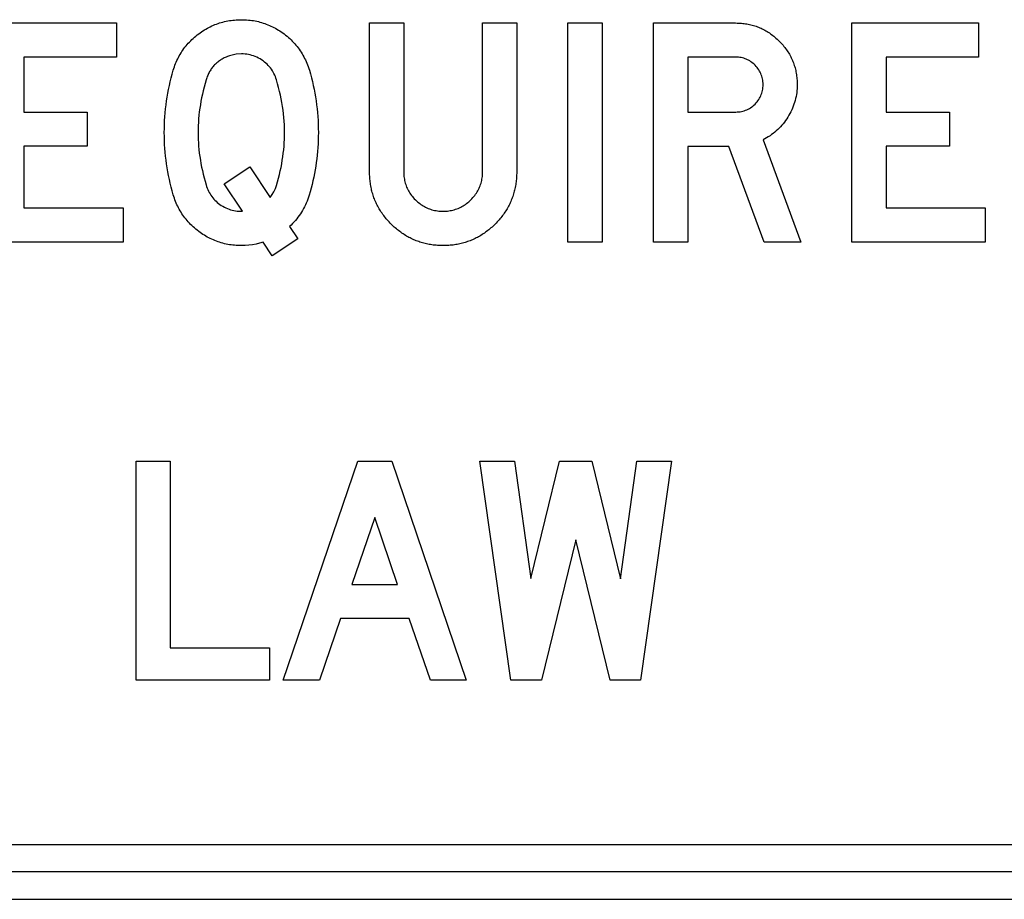
# Model space of a CAD drawing. Extents: x 180 to 300, y 0 to 170.
# Drawn here: x 231 to 267, y 98 to 131 of the extents above; entities that cross this region are included whole.
import ezdxf

# ---------------------------------------------------------------- set-up
doc = ezdxf.new("R2010")
doc.units = 0

msp = doc.modelspace()

# ---------------------------------------------------------------- linework, layer by layer
for points in [[(234.5616, 123.6892), (234.5616, 122.4412), (229.6879, 122.4412), (229.6879, 130.4452), (234.3136, 130.4452), (234.3136, 129.1972), (230.9359, 129.1972), (230.9359, 127.1932), (233.2479, 127.1932), (233.2479, 125.9452), (230.9359, 125.9452), (230.9359, 123.6892), (234.5616, 123.6892)], [(240.0013, 121.9372), (239.6732, 122.4412), (239.5445, 122.402), (239.4144, 122.37), (239.2831, 122.3452), (239.1503, 122.3274), (239.0163, 122.3167), (238.8809, 122.3132), (238.8165, 122.3139), (238.7527, 122.316), (238.6893, 122.3196), (238.6265, 122.3246), (238.5641, 122.331), (238.5023, 122.3388), (238.441, 122.3481), (238.3801, 122.3588), (238.3198, 122.371), (238.26, 122.3845), (238.2007, 122.3995), (238.1419, 122.4159), (238.0836, 122.4338), (238.0258, 122.453), (237.9685, 122.4737), (237.9117, 122.4958), (237.8554, 122.5194), (237.7996, 122.5444), (237.7443, 122.5708), (237.6896, 122.5986), (237.6353, 122.6279), (237.5815, 122.6586), (237.5283, 122.6907), (237.4755, 122.7242), (237.4233, 122.7592), (237.3716, 122.7956), (237.3203, 122.8334), (237.268, 122.8739), (237.2171, 122.9152), (237.1675, 122.9574), (237.1192, 123.0005), (237.0722, 123.0445), (237.0265, 123.0893), (236.9822, 123.135), (236.9392, 123.1816), (236.8975, 123.2291), (236.8572, 123.2774), (236.8182, 123.3266), (236.7805, 123.3767), (236.7441, 123.4277), (236.7091, 123.4795), (236.6754, 123.5323), (236.643, 123.5859), (236.6119, 123.6403), (236.5822, 123.6957), (236.5538, 123.7519), (236.5267, 123.809), (236.5009, 123.867), (236.4765, 123.9258), (236.4534, 123.9856), (236.4316, 124.0462), (236.4111, 124.1077), (236.392, 124.17), (236.3523, 124.3093), (236.3151, 124.4489), (236.2805, 124.5889), (236.2485, 124.7293), (236.219, 124.8701), (236.1921, 125.0112), (236.1677, 125.1527), (236.1459, 125.2946), (236.1267, 125.4369), (236.11, 125.5795), (236.0959, 125.7225), (236.0844, 125.8659), (236.0754, 126.0096), (236.069, 126.1538), (236.0652, 126.2983), (236.0639, 126.4432), (236.0652, 126.589), (236.069, 126.7343), (236.0754, 126.8791), (236.0844, 127.0234), (236.0959, 127.1673), (236.1101, 127.3106), (236.1267, 127.4534), (236.146, 127.5957), (236.1678, 127.7375), (236.1921, 127.8789), (236.219, 128.0197), (236.2485, 128.16), (236.2806, 128.2998), (236.3152, 128.4391), (236.3524, 128.578), (236.3921, 128.7163), (236.4113, 128.7786), (236.4317, 128.8401), (236.4535, 128.9007), (236.4766, 128.9604), (236.5011, 129.0192), (236.5268, 129.0771), (236.5539, 129.1341), (236.5824, 129.1903), (236.6121, 129.2455), (236.6432, 129.2999), (236.6756, 129.3533), (236.7093, 129.4059), (236.7444, 129.4576), (236.7807, 129.5084), (236.8184, 129.5584), (236.8575, 129.6074), (236.8978, 129.6555), (236.9395, 129.7028), (236.9825, 129.7492), (237.0269, 129.7947), (237.0725, 129.8392), (237.1195, 129.883), (237.1678, 129.9258), (237.2175, 129.9677), (237.2685, 130.0087), (237.3208, 130.0489), (237.372, 130.0864), (237.4238, 130.1226), (237.476, 130.1573), (237.5288, 130.1905), (237.5821, 130.2224), (237.6359, 130.2529), (237.6901, 130.2819), (237.7449, 130.3095), (237.8002, 130.3357), (237.856, 130.3605), (237.9123, 130.3839), (237.9691, 130.4058), (238.0264, 130.4264), (238.0843, 130.4455), (238.1426, 130.4632), (238.2014, 130.4795), (238.2608, 130.4943), (238.3206, 130.5078), (238.3809, 130.5198), (238.4418, 130.5305), (238.5031, 130.5397), (238.565, 130.5475), (238.6274, 130.5538), (238.6902, 130.5588), (238.7536, 130.5623), (238.8175, 130.5644), (238.8819, 130.5652), (238.9457, 130.5644), (239.0091, 130.5623), (239.072, 130.5587), (239.1344, 130.5537), (239.1964, 130.5473), (239.2579, 130.5395), (239.3189, 130.5302), (239.3795, 130.5195), (239.4396, 130.5073), (239.4993, 130.4938), (239.5585, 130.4788), (239.6172, 130.4624), (239.6755, 130.4445), (239.7333, 130.4252), (239.7907, 130.4045), (239.8476, 130.3824), (239.904, 130.3589), (239.96, 130.3339), (240.0155, 130.3075), (240.0706, 130.2796), (240.1252, 130.2504), (240.1793, 130.2197), (240.233, 130.1875), (240.2862, 130.154), (240.3389, 130.119), (240.3912, 130.0826), (240.443, 130.0448), (240.4961, 130.0033), (240.5479, 129.9609), (240.5983, 129.9175), (240.6473, 129.8732), (240.695, 129.828), (240.7413, 129.7818), (240.7863, 129.7346), (240.8299, 129.6865), (240.8722, 129.6375), (240.9131, 129.5875), (240.9526, 129.5365), (240.9908, 129.4847), (241.0276, 129.4318), (241.0631, 129.378), (241.0972, 129.3233), (241.13, 129.2676), (241.1614, 129.211), (241.1914, 129.1534), (241.2201, 129.0949), (241.2474, 129.0354), (241.2734, 128.975), (241.298, 128.9136), (241.3212, 128.8513), (241.3431, 128.7881), (241.3636, 128.7238), (241.4034, 128.5855), (241.4406, 128.4465), (241.4752, 128.307), (241.5072, 128.1669), (241.5367, 128.0263), (241.5637, 127.8851), (241.588, 127.7433), (241.6098, 127.601), (241.6291, 127.4581), (241.6457, 127.3147), (241.6598, 127.1707), (241.6714, 127.0261), (241.6803, 126.8809), (241.6868, 126.7352), (241.6906, 126.589), (241.6919, 126.4422), (241.6907, 126.3039), (241.6872, 126.1661), (241.6814, 126.0288), (241.6732, 125.8919), (241.6627, 125.7554), (241.6498, 125.6194), (241.6347, 125.4838), (241.6171, 125.3487), (241.5973, 125.214), (241.5751, 125.0798), (241.5506, 124.946), (241.5237, 124.8126), (241.4945, 124.6797), (241.463, 124.5472), (241.4291, 124.4152), (241.3929, 124.2836), (241.3543, 124.1525), (241.331, 124.0792), (241.3058, 124.0071), (241.2786, 123.9361), (241.2495, 123.8663), (241.2185, 123.7975), (241.1855, 123.73), (241.1506, 123.6635), (241.1138, 123.5982), (241.075, 123.534), (241.0343, 123.471), (240.9917, 123.4091), (240.9471, 123.3484), (240.9006, 123.2887), (240.8521, 123.2302), (240.8018, 123.1729), (240.7495, 123.1167), (240.6952, 123.0616), (240.639, 123.0077), (240.9366, 122.5605), (240.0013, 121.9372)], [(243.5639, 130.4452), (244.8119, 130.4452), (244.8119, 125.002), (244.8128, 124.9485), (244.8154, 124.8957), (244.8198, 124.8436), (244.8259, 124.7923), (244.8338, 124.7416), (244.8434, 124.6917), (244.8548, 124.6425), (244.868, 124.5939), (244.8828, 124.5461), (244.8995, 124.4991), (244.9179, 124.4527), (244.938, 124.407), (244.9599, 124.362), (244.9836, 124.3178), (245.009, 124.2743), (245.0362, 124.2314), (245.0651, 124.1893), (245.0957, 124.1479), (245.1281, 124.1072), (245.1623, 124.0672), (245.1982, 124.028), (245.2359, 123.9894), (245.2748, 123.9521), (245.3144, 123.9165), (245.3547, 123.8826), (245.3956, 123.8505), (245.4373, 123.8201), (245.4797, 123.7914), (245.5227, 123.7645), (245.5665, 123.7393), (245.6109, 123.7159), (245.6561, 123.6942), (245.7019, 123.6742), (245.7484, 123.656), (245.7956, 123.6395), (245.8436, 123.6247), (245.8922, 123.6117), (245.9415, 123.6004), (245.9915, 123.5909), (246.0422, 123.583), (246.0936, 123.577), (246.1456, 123.5726), (246.1984, 123.57), (246.2519, 123.5692), (246.3054, 123.57), (246.3581, 123.5726), (246.4102, 123.577), (246.4616, 123.583), (246.5123, 123.5909), (246.5623, 123.6004), (246.6116, 123.6117), (246.6602, 123.6247), (246.7081, 123.6395), (246.7554, 123.656), (246.8019, 123.6742), (246.8477, 123.6942), (246.8929, 123.7159), (246.9373, 123.7393), (246.9811, 123.7645), (247.0241, 123.7914), (247.0665, 123.8201), (247.1082, 123.8505), (247.1491, 123.8826), (247.1894, 123.9165), (247.229, 123.9521), (247.2679, 123.9894), (247.3056, 124.028), (247.3415, 124.0672), (247.3756, 124.1072), (247.4081, 124.1479), (247.4387, 124.1893), (247.4676, 124.2314), (247.4948, 124.2743), (247.5202, 124.3178), (247.5438, 124.362), (247.5657, 124.407), (247.5859, 124.4527), (247.6043, 124.4991), (247.6209, 124.5461), (247.6358, 124.5939), (247.649, 124.6425), (247.6604, 124.6917), (247.67, 124.7416), (247.6779, 124.7923), (247.684, 124.8436), (247.6884, 124.8957), (247.691, 124.9485), (247.6919, 125.002), (247.6919, 130.4452), (248.9399, 130.4452), (248.9399, 125.0025), (248.9394, 124.9497), (248.9381, 124.8972), (248.9359, 124.8452), (248.9327, 124.7935), (248.9287, 124.7422), (248.9238, 124.6912), (248.918, 124.6406), (248.9113, 124.5904), (248.9037, 124.5405), (248.8952, 124.4911), (248.8858, 124.4419), (248.8756, 124.3932), (248.8644, 124.3448), (248.8523, 124.2968), (248.8394, 124.2491), (248.8255, 124.2018), (248.8108, 124.1549), (248.7952, 124.1084), (248.7786, 124.0622), (248.7612, 124.0164), (248.7429, 123.971), (248.7237, 123.9259), (248.7036, 123.8812), (248.6826, 123.8368), (248.6607, 123.7929), (248.6379, 123.7492), (248.6142, 123.706), (248.5897, 123.6631), (248.5642, 123.6206), (248.5378, 123.5785), (248.5106, 123.5367), (248.4825, 123.4953), (248.4534, 123.4543), (248.4235, 123.4136), (248.3927, 123.3733), (248.361, 123.3334), (248.3283, 123.2938), (248.2948, 123.2546), (248.2604, 123.2158), (248.2252, 123.1773), (248.189, 123.1393), (248.1519, 123.1015), (248.1142, 123.0644), (248.0761, 123.0282), (248.0377, 122.9929), (247.9989, 122.9585), (247.9597, 122.925), (247.9201, 122.8924), (247.8802, 122.8606), (247.8399, 122.8298), (247.7993, 122.7999), (247.7583, 122.7708), (247.7169, 122.7426), (247.6752, 122.7154), (247.633, 122.689), (247.5906, 122.6635), (247.5477, 122.639), (247.5045, 122.6153), (247.4609, 122.5925), (247.417, 122.5706), (247.3726, 122.5496), (247.3279, 122.5295), (247.2829, 122.5102), (247.2375, 122.4919), (247.1917, 122.4745), (247.1455, 122.458), (247.099, 122.4423), (247.0521, 122.4276), (247.0048, 122.4137), (246.9572, 122.4008), (246.9092, 122.3887), (246.8609, 122.3775), (246.8121, 122.3672), (246.763, 122.3578), (246.7136, 122.3494), (246.6638, 122.3418), (246.6136, 122.3351), (246.563, 122.3292), (246.5121, 122.3243), (246.4608, 122.3203), (246.4091, 122.3172), (246.3571, 122.3149), (246.3047, 122.3136), (246.2519, 122.3132), (246.1991, 122.3136), (246.1467, 122.3149), (246.0947, 122.3172), (246.043, 122.3203), (245.9917, 122.3243), (245.9408, 122.3292), (245.8902, 122.3351), (245.84, 122.3418), (245.7902, 122.3494), (245.7407, 122.3578), (245.6916, 122.3672), (245.6429, 122.3775), (245.5945, 122.3887), (245.5466, 122.4008), (245.4989, 122.4137), (245.4517, 122.4276), (245.4048, 122.4423), (245.3583, 122.458), (245.3121, 122.4745), (245.2663, 122.4919), (245.2209, 122.5102), (245.1758, 122.5295), (245.1311, 122.5496), (245.0868, 122.5706), (245.0429, 122.5925), (244.9993, 122.6153), (244.9561, 122.639), (244.9132, 122.6635), (244.8707, 122.689), (244.8286, 122.7154), (244.7869, 122.7426), (244.7455, 122.7708), (244.7045, 122.7999), (244.6638, 122.8298), (244.6236, 122.8606), (244.5836, 122.8924), (244.5441, 122.925), (244.5049, 122.9585), (244.4661, 122.9929), (244.4277, 123.0282), (244.3896, 123.0644), (244.3519, 123.1015), (244.3148, 123.1393), (244.2786, 123.1773), (244.2433, 123.2158), (244.2089, 123.2546), (244.1754, 123.2938), (244.1428, 123.3334), (244.1111, 123.3733), (244.0803, 123.4136), (244.0504, 123.4543), (244.0213, 123.4953), (243.9932, 123.5367), (243.9659, 123.5785), (243.9396, 123.6206), (243.9141, 123.6631), (243.8895, 123.706), (243.8659, 123.7492), (243.8431, 123.7929), (243.8212, 123.8368), (243.8002, 123.8812), (243.7801, 123.9259), (243.7609, 123.971), (243.7426, 124.0164), (243.7252, 124.0622), (243.7086, 124.1084), (243.693, 124.1549), (243.6782, 124.2018), (243.6644, 124.2491), (243.6514, 124.2968), (243.6394, 124.3448), (243.6282, 124.3932), (243.6179, 124.4419), (243.6086, 124.4911), (243.6001, 124.5405), (243.5925, 124.5904), (243.5858, 124.6406), (243.58, 124.6912), (243.5751, 124.7422), (243.571, 124.7935), (243.5679, 124.8452), (243.5657, 124.8972), (243.5643, 124.9497), (243.5639, 125.0025), (243.5639, 130.4452)], [(252.0599, 122.4412), (250.8119, 122.4412), (250.8119, 130.4452), (252.0599, 130.4452), (252.0599, 122.4412)], [(259.318, 122.4412), (257.9793, 122.4412), (256.6902, 125.9372), (255.1879, 125.9372), (255.1879, 122.4412), (253.9399, 122.4412), (253.9399, 130.4452), (256.9399, 130.4452), (256.9927, 130.4446), (257.0451, 130.443), (257.097, 130.4403), (257.1485, 130.4365), (257.1996, 130.4317), (257.2502, 130.4257), (257.3004, 130.4187), (257.3501, 130.4107), (257.3994, 130.4015), (257.4483, 130.3912), (257.4967, 130.3799), (257.5447, 130.3675), (257.5923, 130.3541), (257.6394, 130.3395), (257.6861, 130.3239), (257.7323, 130.3072), (257.7781, 130.2894), (257.8235, 130.2705), (257.8685, 130.2506), (257.913, 130.2295), (257.957, 130.2074), (258.0006, 130.1843), (258.0438, 130.16), (258.0866, 130.1347), (258.1289, 130.1082), (258.1707, 130.0808), (258.2122, 130.0522), (258.2532, 130.0225), (258.2937, 129.9918), (258.3338, 129.96), (258.3735, 129.9271), (258.4128, 129.8932), (258.4516, 129.8581), (258.49, 129.822), (258.5279, 129.7848), (258.5651, 129.7469), (258.6012, 129.7085), (258.6362, 129.6696), (258.6701, 129.6304), (258.703, 129.5907), (258.7348, 129.5505), (258.7655, 129.51), (258.7951, 129.4689), (258.8237, 129.4275), (258.8512, 129.3856), (258.8776, 129.3433), (258.9029, 129.3005), (258.9271, 129.2573), (258.9503, 129.2136), (258.9724, 129.1696), (258.9934, 129.125), (259.0133, 129.0801), (259.0322, 129.0347), (259.05, 128.9889), (259.0667, 128.9426), (259.0823, 128.8959), (259.0968, 128.8487), (259.1103, 128.8012), (259.1227, 128.7531), (259.134, 128.7047), (259.1442, 128.6558), (259.1534, 128.6065), (259.1615, 128.5567), (259.1685, 128.5065), (259.1744, 128.4558), (259.1793, 128.4047), (259.183, 128.3532), (259.1857, 128.3013), (259.1874, 128.2489), (259.1879, 128.196), (259.1867, 128.121), (259.1832, 128.0466), (259.1773, 127.9729), (259.1691, 127.8998), (259.1585, 127.8273), (259.1455, 127.7555), (259.1302, 127.6843), (259.1126, 127.6138), (259.0926, 127.5438), (259.0702, 127.4746), (259.0455, 127.4059), (259.0185, 127.3379), (258.9891, 127.2705), (258.9573, 127.2038), (258.9232, 127.1377), (258.8867, 127.0723), (258.8479, 127.0074), (258.8071, 126.9439), (258.7647, 126.8821), (258.7208, 126.8223), (258.6753, 126.7643), (258.6282, 126.7081), (258.5795, 126.6538), (258.5292, 126.6014), (258.4774, 126.5508), (258.424, 126.5021), (258.369, 126.4552), (258.3124, 126.4102), (258.2543, 126.367), (258.1946, 126.3257), (258.1333, 126.2862), (258.0704, 126.2487), (258.0059, 126.2129), (257.9399, 126.179), (259.318, 122.4412)], [(266.0616, 123.6892), (266.0616, 122.4412), (261.1879, 122.4412), (261.1879, 130.4452), (265.8136, 130.4452), (265.8136, 129.1972), (262.4359, 129.1972), (262.4359, 127.1932), (264.7479, 127.1932), (264.7479, 125.9452), (262.4359, 125.9452), (262.4359, 123.6892), (266.0616, 123.6892)], [(239.184, 125.1934), (239.9293, 124.0737), (240.0041, 124.1763), (240.068, 124.2839), (240.1207, 124.3964), (240.1624, 124.514), (240.2007, 124.6462), (240.2364, 124.7779), (240.2695, 124.9092), (240.2999, 125.04), (240.3277, 125.1704), (240.3528, 125.3005), (240.3753, 125.43), (240.3951, 125.5592), (240.4123, 125.6879), (240.4268, 125.8162), (240.4387, 125.9441), (240.448, 126.0715), (240.4546, 126.1985), (240.4586, 126.3251), (240.4599, 126.4513), (240.4584, 126.5853), (240.4538, 126.7197), (240.4463, 126.8545), (240.4357, 126.9898), (240.4221, 127.1254), (240.4055, 127.2614), (240.3858, 127.3979), (240.3631, 127.5348), (240.3374, 127.672), (240.3087, 127.8097), (240.2769, 127.9478), (240.2421, 128.0863), (240.2043, 128.2252), (240.1635, 128.3645), (240.144, 128.4254), (240.1222, 128.4845), (240.0979, 128.5419), (240.0713, 128.5975), (240.0423, 128.6514), (240.011, 128.7035), (239.9773, 128.7538), (239.9412, 128.8024), (239.9027, 128.8492), (239.8619, 128.8943), (239.8187, 128.9376), (239.7731, 128.9792), (239.7252, 129.019), (239.6749, 129.057), (239.619, 129.0955), (239.5623, 129.1309), (239.5047, 129.1632), (239.4463, 129.1925), (239.387, 129.2186), (239.3268, 129.2417), (239.2658, 129.2617), (239.204, 129.2787), (239.1413, 129.2925), (239.0777, 129.3033), (239.0133, 129.311), (238.948, 129.3156), (238.8819, 129.3172), (238.6836, 129.3032), (238.4894, 129.2612), (238.4476, 129.2476), (238.4067, 129.2333), (238.3668, 129.218), (238.3277, 129.2019), (238.2896, 129.185), (238.2524, 129.1672), (238.2161, 129.1486), (238.1807, 129.1291), (238.1462, 129.1088), (238.1126, 129.0876), (238.08, 129.0655), (238.0482, 129.0426), (238.0174, 129.0189), (237.9875, 128.9943), (237.9585, 128.9688), (237.9304, 128.9425), (237.9032, 128.9153), (237.8769, 128.8873), (237.8516, 128.8584), (237.8271, 128.8287), (237.8036, 128.7982), (237.7809, 128.7667), (237.7592, 128.7345), (237.7384, 128.7013), (237.7185, 128.6674), (237.6996, 128.6325), (237.6815, 128.5968), (237.6643, 128.5603), (237.6481, 128.5229), (237.6328, 128.4847), (237.6184, 128.4456), (237.6049, 128.4056), (237.5923, 128.3648), (237.5541, 128.2338), (237.5185, 128.1032), (237.4856, 127.973), (237.4553, 127.8433), (237.4276, 127.7139), (237.4026, 127.585), (237.3802, 127.4565), (237.3604, 127.3285), (237.3433, 127.2009), (237.3288, 127.0737), (237.317, 126.9469), (237.3077, 126.8206), (237.3012, 126.6946), (237.2972, 126.5692), (237.2959, 126.4441), (237.2972, 126.3201), (237.3012, 126.1955), (237.3078, 126.0705), (237.317, 125.945), (237.3288, 125.819), (237.3433, 125.6925), (237.3605, 125.5655), (237.3803, 125.438), (237.4027, 125.31), (237.4277, 125.1815), (237.4554, 125.0525), (237.4857, 124.923), (237.5187, 124.793), (237.5543, 124.6625), (237.5925, 124.5315), (237.6107, 124.4725), (237.6311, 124.4152), (237.6536, 124.3596), (237.6783, 124.3055), (237.7052, 124.2531), (237.7342, 124.2024), (237.7655, 124.1533), (237.7989, 124.1058), (237.8344, 124.0599), (237.8722, 124.0157), (237.9121, 123.9731), (237.9542, 123.9322), (237.9985, 123.8929), (238.0449, 123.8552), (238.0935, 123.8192), (238.1472, 123.7829), (238.2017, 123.7494), (238.2571, 123.7189), (238.3134, 123.6911), (238.3705, 123.6663), (238.4285, 123.6443), (238.4873, 123.6251), (238.547, 123.6088), (238.6076, 123.5954), (238.669, 123.5848), (238.7312, 123.5771), (238.7944, 123.5722), (238.8584, 123.5702), (238.9232, 123.5711), (238.2486, 124.5698), (239.184, 125.1934)], [(255.1879, 127.1932), (256.9408, 127.1932), (256.9958, 127.1945), (257.0496, 127.1984), (257.1023, 127.2049), (257.154, 127.214), (257.2045, 127.2257), (257.2539, 127.24), (257.3023, 127.2569), (257.3495, 127.2764), (257.3956, 127.2985), (257.4406, 127.3232), (257.4845, 127.3505), (257.5273, 127.3804), (257.5691, 127.4129), (257.6097, 127.448), (257.6492, 127.4857), (257.6868, 127.5253), (257.7219, 127.566), (257.7543, 127.6078), (257.7842, 127.6506), (257.8115, 127.6946), (257.8362, 127.7397), (257.8582, 127.7859), (257.8777, 127.8332), (257.8946, 127.8816), (257.9089, 127.9311), (257.9206, 127.9817), (257.9296, 128.0334), (257.9361, 128.0862), (257.94, 128.1401), (257.9413, 128.1952), (257.94, 128.2492), (257.9361, 128.3022), (257.9296, 128.3542), (257.9206, 128.4052), (257.9089, 128.4552), (257.8946, 128.5043), (257.8777, 128.5523), (257.8582, 128.5993), (257.8362, 128.6453), (257.8115, 128.6904), (257.7842, 128.7344), (257.7543, 128.7774), (257.7219, 128.8195), (257.6868, 128.8605), (257.6492, 128.9006), (257.6122, 128.9365), (257.5742, 128.9701), (257.5353, 129.0014), (257.4953, 129.0303), (257.4545, 129.057), (257.4126, 129.0813), (257.3698, 129.1033), (257.326, 129.123), (257.2813, 129.1404), (257.2355, 129.1554), (257.1888, 129.1682), (257.1412, 129.1786), (257.0925, 129.1867), (257.0429, 129.1925), (256.9924, 129.196), (256.9408, 129.1972), (255.1879, 129.1972), (255.1879, 127.1932)], [(239.9056, 106.4412), (235.0319, 106.4412), (235.0319, 114.4452), (236.2799, 114.4452), (236.2799, 107.6252), (239.9056, 107.6252), (239.9056, 106.4412)], [(247.0981, 106.4412), (245.7841, 106.4412), (245.0116, 108.6892), (242.5029, 108.6892), (241.7303, 106.4412), (240.4079, 106.4412), (243.1287, 114.4452), (244.3773, 114.4452), (247.0981, 106.4412)], [(254.5945, 114.4452), (253.4662, 106.4412), (252.3488, 106.4412), (251.0993, 111.5645), (249.8416, 106.4412), (248.7203, 106.4412), (247.5921, 114.4452), (248.8604, 114.4452), (249.4576, 110.151), (250.505, 114.4452), (251.6814, 114.4452), (252.7313, 110.1403), (253.3301, 114.4452), (254.5945, 114.4452)], [(244.5788, 109.9372), (243.7572, 112.379), (242.9186, 109.9372), (244.5788, 109.9372)], [(189, 100.4375), (279, 100.4375)], [(279, 99.4375), (189, 99.4375)], [(189, 98.4375), (279, 98.4375)]]:
    msp.add_lwpolyline(points)

doc.saveas('drawing.dxf')
